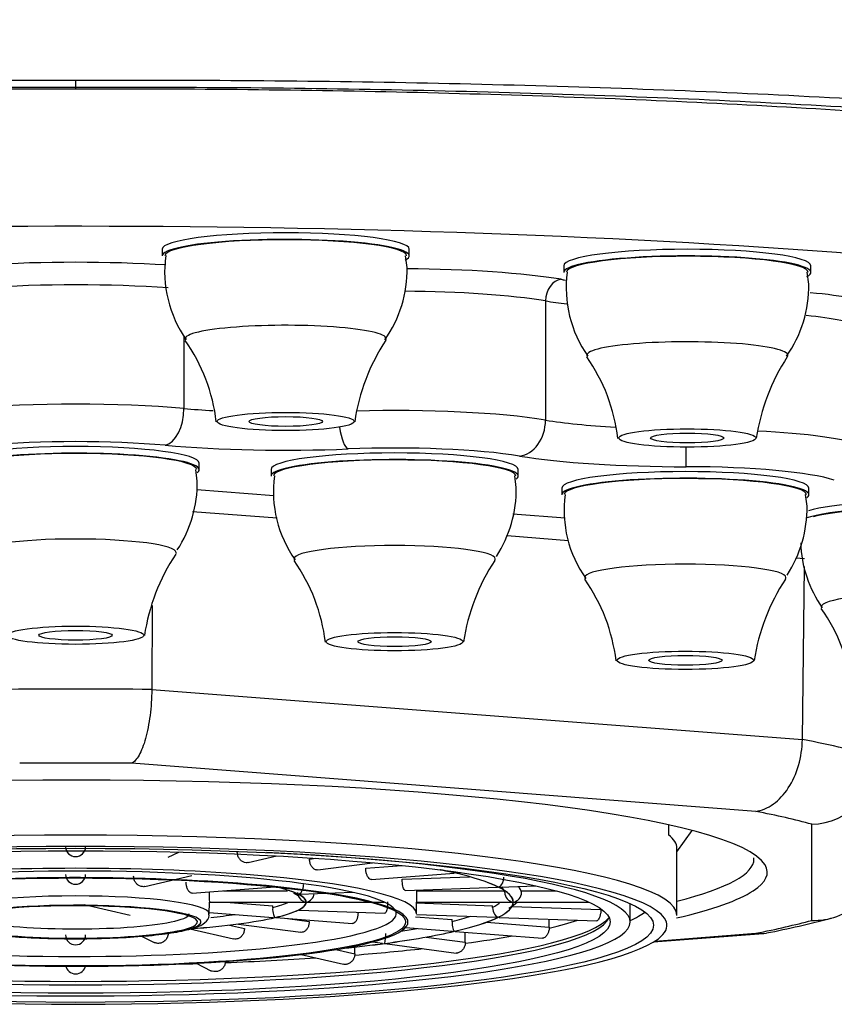
# Model space of a CAD drawing. Units: millimetres. Extents: x 7 to 203, y 4 to 291.
# Drawn here: x 165 to 168, y 215 to 218 of the extents above; entities that cross this region are included whole.
import ezdxf

# ---------------------------------------------------------------- set-up
doc = ezdxf.new("R2010")
doc.units = ezdxf.units.MM
doc.layers.add('MDS_Layer100_Posit', color=7, linetype='Continuous')

msp = doc.modelspace()

# ---------------------------------------------------------------- linework, layer by layer
at = {"layer": 'MDS_Layer100_Posit', "color": 7, "linetype": 'Continuous'}
for p, q in [((165.62159, 217.46091), (165.62159, 217.45716)), ((165.88055, 216.97694), (165.88055, 216.95712)), ((166.62055, 216.95712), (166.62055, 216.97694)), ((166.61409, 216.92239), (166.60928, 216.95743)), ((167.08258, 216.92753), (167.08258, 216.90771)), ((167.81612, 216.87298), (167.81131, 216.90801)), ((167.82258, 216.90771), (167.82258, 216.92753)), ((167.02818, 216.82248), (167.02818, 216.46569)), ((165.94583, 216.71714), (165.94583, 216.50045)), ((165.99159, 216.31743), (165.99159, 216.33725)), ((165.98581, 216.28344), (165.9811, 216.31773)), ((166.2066, 216.31807), (166.2066, 216.29825)), ((166.94082, 216.26425), (166.93611, 216.29854)), ((166.9466, 216.29825), (166.9466, 216.31807)), ((167.07675, 216.26222), (167.07675, 216.2424)), ((167.81675, 216.2424), (167.81675, 216.26222)), ((165.98427, 216.2581), (166.21501, 216.24035)), ((167.81097, 216.20841), (167.80626, 216.2427)), ((166.22505, 216.17192), (165.97201, 216.19139)), ((166.93028, 216.18531), (167.08681, 216.17327)), ((167.09684, 216.10483), (166.91313, 216.11897)), ((167.80362, 216.05045), (167.77767, 216.05245)), ((167.79704, 215.50981), (167.80334, 216.02737)), ((165.85093, 215.91087), (165.84957, 215.65967)), ((165.84957, 215.65967), (167.79704, 215.50981)), ((167.65776, 215.295), (165.78888, 215.4388)), ((167.39641, 215.25469), (167.39641, 215.22485)), ((167.42159, 215.17355), (167.4671, 215.23768)), ((167.82505, 214.96878), (167.82505, 215.25638)), ((165.89904, 215.15761), (165.93029, 215.17315)), ((167.42159, 214.98374), (167.42159, 215.18486)), ((166.13855, 215.14166), (166.22428, 215.16145)), ((166.32178, 215.15209), (166.33969, 215.15448)), ((166.3471, 215.11954), (166.51006, 215.14126)), ((166.49013, 215.12456), (166.59791, 215.13286)), ((166.76218, 215.11079), (166.77467, 215.11175)), ((165.82852, 215.0701), (165.96967, 215.10268)), ((166.50761, 215.0912), (166.7546, 215.11021)), ((166.59928, 215.09217), (166.8008, 215.09937)), ((165.97065, 215.04989), (166.21766, 215.06889)), ((166.06459, 215.05712), (166.25628, 215.05712)), ((166.29297, 215.04707), (166.45166, 215.05274)), ((166.60832, 215.05833), (166.88421, 215.06819)), ((166.64181, 215.05712), (166.90455, 215.05712)), ((166.89185, 215.06846), (166.9995, 215.0723)), ((166.95646, 215.0519), (166.95649, 215.05712)), ((166.95649, 215.05712), (167.06069, 215.05712)), ((166.02177, 214.98846), (166.02203, 215.02338)), ((166.02203, 215.02312), (166.30776, 215.02312)), ((166.07147, 215.02312), (166.2117, 215.01233)), ((166.31541, 215.02312), (166.54562, 215.02312)), ((166.64177, 214.98838), (166.64203, 215.02336)), ((166.64203, 215.02312), (166.92777, 215.02312)), ((166.93542, 215.02312), (167.1587, 215.02312)), ((165.64746, 215.01636), (165.78456, 214.98471)), ((166.29082, 214.9992), (166.54736, 214.99004)), ((166.46155, 214.9931), (166.46699, 214.99268)), ((166.64201, 215.02082), (166.87, 215.01267)), ((166.92709, 215.01064), (167.19389, 215.00111)), ((167.19389, 215.00111), (167.19389, 215.00343)), ((167.28159, 214.96392), (167.28159, 215.01893)), ((166.0218, 214.99223), (166.21305, 214.97752)), ((166.22064, 214.97693), (166.45027, 214.95926)), ((166.25614, 214.9742), (166.32083, 214.96558)), ((166.63948, 214.97941), (166.74892, 214.97099)), ((166.64168, 214.98667), (166.88207, 214.97808)), ((166.88971, 214.97781), (167.18195, 214.96738)), ((167.03931, 214.94865), (167.03931, 214.97247)), ((165.96339, 214.94343), (166.0946, 214.91314)), ((166.08194, 214.95485), (166.127, 214.94444)), ((166.10926, 214.95786), (166.29611, 214.93295)), ((166.60871, 214.94707), (166.75, 214.9362)), ((166.75758, 214.93562), (167.01925, 214.91548)), ((166.85127, 214.96311), (167.03931, 214.94865)), ((167.03931, 214.94865), (167.03923, 214.94545)), ((165.81863, 214.92161), (165.85655, 214.90275)), ((166.51075, 214.90435), (166.54024, 214.90042)), ((166.67124, 214.91888), (166.78812, 214.9033)), ((166.78812, 214.9033), (166.78812, 214.93327)), ((167.35175, 214.90424), (167.6792, 214.92944)), ((167.356, 214.90694), (167.65776, 214.93016)), ((166.40036, 214.88134), (166.45743, 214.86817)), ((166.45743, 214.86817), (166.45743, 214.88892)), ((166.54767, 214.89943), (166.76072, 214.87103)), ((166.78812, 214.9033), (166.788, 214.90011)), ((166.06978, 214.84564), (166.06962, 214.84246)), ((166.29674, 214.86648), (166.42318, 214.83729)), ((166.45743, 214.86817), (166.45728, 214.86498)), ((165.9821, 214.8403), (166.02679, 214.81807))]:
    msp.add_line(p, q, dxfattribs=at)
for centre, radius, start, end in [((166.45277, 217.47196), 0.83126, 179.23867, 180.76133), ((166.2427, 216.91084), 0.35456, 172.37351, 215.19714), ((166.25104, 216.91596), 0.3631, 324.71357, 1.01526), ((167.44473, 216.86143), 0.35456, 172.37351, 215.19714), ((167.45307, 216.86655), 0.3631, 324.71357, 1.01526), ((165.51249, 216.39743), 0.53408, 6.77149, 35.08053), ((167.05732, 216.37144), 0.60691, 146.72528, 171.53792), ((166.71453, 216.34801), 0.53408, 6.77149, 35.08053), ((168.25935, 216.32202), 0.60691, 146.72528, 171.53792), ((166.5666, 216.25153), 0.35292, 172.27899, 215.32016), ((165.61785, 216.27823), 0.368, 326.86833, 0.81035), ((166.57285, 216.25905), 0.368, 326.86833, 0.81035), ((167.43675, 216.19568), 0.35292, 172.27899, 215.32016), ((167.443, 216.2032), 0.368, 326.86833, 0.81035), ((168.14473, 216.10813), 0.35292, 181.62415, 215.32016), ((166.42872, 215.72979), 0.60801, 146.58225, 171.36635), ((165.83505, 215.73615), 0.53826, 6.97774, 35.08612), ((167.38372, 215.71061), 0.60801, 146.58225, 171.36635), ((166.7052, 215.6803), 0.53826, 6.97774, 35.08612), ((168.25387, 215.65476), 0.60801, 146.58225, 171.36635), ((167.41318, 215.59275), 0.53826, 6.97774, 35.08612), ((165.62159, 197.07261), 18.36695, 89.478122, 90.521878), ((167.81854, 215.46284), 0.20655, 271.80519, 358.43347), ((165.62159, 215.18938), 0.03, 180.56797, 359.43203), ((167.83294, 215.16073), 0.19211, 267.64682, 359.03413), ((165.62159, 215.10675), 0.03, 180.73737, 359.26263), ((166.32113, 215.04793), 0.30015, 178.88312, 184.70025), ((166.31635, 215.05365), 0.03067, 183.27403, 260.68416), ((167.56405, 215.04593), 0.9223, 179.30543, 181.40836), ((166.93631, 215.05327), 0.03029, 182.60203, 260.64801), ((166.92694, 215.05251), 0.02953, 279.4533, 358.81122), ((166.30734, 215.04461), 0.02161, 271.09099, 280.8058), ((166.30696, 215.0522), 0.02922, 279.50721, 352.83597), ((166.31575, 215.04344), 0.02044, 258.83264, 269.08212), ((166.92736, 215.04431), 0.02131, 271.06787, 280.90535), ((166.93577, 215.04369), 0.02069, 258.90432, 269.04582), ((166.14653, 215.01188), 0.06517, 355.80403, 0.38952), ((166.74342, 215.01169), 0.12658, 358.08451, 0.44569), ((166.6863, 214.97056), 0.06262, 355.61643, 0.38892), ((167.15545, 217.69211), 2.81231, 280.95466, 285.01346), ((165.62159, 214.9255), 0.03, 180.3431, 359.6569), ((166.1483, 214.95491), 0.40322, 352.1655, 356.41479), ((165.62159, 214.83866), 0.03018, 188.73972, 351.26028)]:
    msp.add_arc(centre, radius, start, end, dxfattribs=at)
for centre, major_axis, ratio, start_param, end_param in [((165.62159, 216.42081), (-4.68817, 0), 0.1332748, 2.9261535, 6.2831853), ((166.25055, 216.97694), (-0.37, 0), 0.1332748, 3.1415927, 6.2831853), ((166.25055, 216.95712), (-0.37, 0), 0.1332748, 2.8795241, 6.2831853), ((166.25055, 216.95712), (-0.362, 0), 0.1332748, 3.1415927, 6.2708121), ((167.45258, 216.92753), (-0.37, 0), 0.1332748, 3.1415927, 6.2831853), ((165.62159, 216.85262), (-0.64, 0), 0.1332748, 4.2763477, 5.1497448), ((167.45258, 216.90771), (-0.37, 0), 0.1332748, 2.8795241, 6.2831853), ((167.45258, 216.90771), (-0.362, 0), 0.1332748, 3.1415927, 6.2708121), ((166.5766, 216.83343), (-0.64, 0), 0.1332748, 3.819975, 4.6548839), ((167.07489, 216.82749), (-0.00979, -0.0592), 0.7716432, 3.3526902, 4.9234865), ((167.45258, 216.92753), (-0.48509, 0), 0.1332748, 0.6783823, 0.7195764), ((165.62159, 216.79315), (0.58, 0), 0.1332748, 1.0728312, 2.0652852), ((166.5766, 216.77397), (0.58, 0), 0.1332748, 0.6783823, 1.519242), ((167.45258, 216.86806), (-0.54509, 0), 0.1332748, 0.6783823, 0.848831), ((167.44675, 216.77758), (0.64, 0), 0.1332748, 0.379183, 0.947022), ((167.44675, 216.71812), (0.58, 0), 0.1332748, 0.379183, 0.8972306), ((166.25055, 216.70935), (0.30087, 0), 0.1332748, 0, 3.2286075), ((166.25055, 216.70935), (0.30087, 0), 0.1332748, 6.1965954, 6.2831853), ((167.45258, 216.65994), (-0.30087, 0), 0.1332748, 3.0550027, 6.2831853), ((167.45258, 216.65994), (-0.30087, 0), 0.1332748, 0, 0.0870148), ((165.62159, 216.43636), (-0.58, 0), 0.1332748, 4.1191743, 5.3056037), ((165.88992, 216.4894), (0.00895, 0.0996), 0.5540423, 3.3023766, 4.8731729), ((166.25055, 216.56069), (-0.54509, 0), 0.1332748, 0.9775816, 1.1617826), ((166.5766, 216.41718), (-0.58, 0), 0.1332748, 3.819975, 4.9121077), ((166.43749, 216.4784), (-0.00403, 0.09992), 0.2872124, 1.9033285, 3.0020027), ((166.95032, 216.45732), (0.01631, 0.09866), 0.7716432, 3.3526902, 4.9234865), ((167.45258, 216.51127), (-0.54509, 0), 0.1332748, 0.6783823, 1.1655476), ((167.44675, 216.36133), (0.58, 0), 0.1332748, 0.379183, 1.1897377), ((165.62159, 216.33725), (-0.37, 0), 0.1332748, 3.1415927, 6.2831853), ((165.62159, 216.33725), (0.48, 0), 0.1332748, 0.9775816, 2.164011), ((166.25055, 216.46158), (0.64509, 0), 0.1332748, 4.1191743, 5.0064044), ((166.5766, 216.31807), (0.48, 0), 0.1332748, 0.6783823, 1.8648117), ((167.44923, 216.4253), (-0.00007, -0.1), 0.0051376, 0.1336743, 1.1500369), ((165.62159, 216.31743), (-0.37, 0), 0.1332748, 2.9580423, 6.2831853), ((165.62159, 216.31743), (-0.36275, 0), 0.1332748, 3.1415927, 6.2709716), ((166.5766, 216.31807), (-0.37, 0), 0.1332748, 3.1415927, 6.2831853), ((166.5766, 216.29825), (-0.37, 0), 0.1332748, 2.9580423, 6.2831853), ((167.45258, 216.41217), (-0.64509, 0), 0.1332748, 0.6783823, 1.5656124), ((166.5766, 216.29825), (-0.36275, 0), 0.1332748, 3.1415927, 6.2709716), ((167.44675, 216.26222), (0.48, 0), 0.1332748, 0.379183, 1.5656124), ((167.44675, 216.26222), (-0.37, 0), 0.1332748, 3.1415927, 6.2831853), ((167.44675, 216.2424), (-0.37, 0), 0.1332748, 2.9580423, 6.2831853), ((167.44675, 216.2424), (-0.36275, 0), 0.1332748, 3.1415927, 6.2709716), ((168.15472, 216.15485), (-0.37, 0), 0.1332748, 2.9580423, 5.9291627), ((168.15472, 216.17467), (-0.37, 0), 0.1332748, 3.1415927, 5.872929), ((168.15472, 216.15485), (-0.36275, 0), 0.1332748, 3.1415927, 5.8281337), ((165.62159, 216.06966), (-0.30108, 0), 0.1332748, 3.1415927, 6.2831853), ((166.5766, 216.05048), (-0.30108, 0), 0.1332748, 3.1415927, 6.2831853), ((165.62159, 216.06966), (-0.30108, 0), 0.1332748, 3.0551319, 3.1415927), ((166.5766, 216.05048), (-0.30108, 0), 0.1332748, 0, 0.0873337), ((166.5766, 216.05048), (-0.30108, 0), 0.1332748, 3.0551319, 3.1415927), ((167.44675, 215.99463), (-0.30108, 0), 0.1332748, 3.1415927, 6.2831853), ((167.44675, 215.99463), (-0.30108, 0), 0.1332748, 0, 0.0873337), ((167.44675, 215.99463), (-0.30108, 0), 0.1332748, 3.0551319, 3.1415927), ((168.15472, 215.90708), (-0.30108, 0), 0.1332748, 3.1415927, 6.2831853), ((168.15472, 215.90708), (-0.30108, 0), 0.1332748, 0, 0.0873337), ((165.62159, 215.30734), (-2.65343, 0), 0.1332748, 4.6263643, 4.7984137), ((165.62159, 215.30734), (2.65343, 0), 0.1332748, 0.4375741, 0.6096235), ((165.62159, 215.11258), (-2.07049, 0), 0.1332748, 3.220918, 6.200905), ((165.62159, 215.11258), (2.45346, 0), 0.1332748, 0.4553593, 0.5918383), ((165.62159, 214.98374), (-1.8, 0), 0.1332748, 3.1415927, 6.2831853), ((165.62159, 215.18486), (-1.8, 0), 0.1332748, 3.1415927, 3.3090407), ((165.62159, 214.95401), (-1.77, 0), 0.1332748, 3.1835426, 6.2411363), ((165.62159, 214.96392), (-1.66, 0), 0.1332748, 0, 4.3606339), ((165.62159, 215.15153), (-2.0305, 0), 0.1332748, 2.6604842, 3.1439399), ((165.62159, 215.15153), (-2.0305, 0), 0.1332748, 3.1439399, 3.1573598), ((165.62159, 214.98851), (-1.02018, 0), 0.1332748, 3.1406039, 6.2831853), ((165.62159, 214.98851), (-0.95982, 0), 0.1332748, 0, 6.070768), ((165.62159, 215.02338), (1.3098, 0), 0.1332748, 0.5235988, 0.5849266), ((165.62159, 215.02338), (1.3102, 0), 0.1332748, 0.5235988, 0.5836448), ((165.62159, 215.02338), (1.3098, 0), 0.1332748, 0.2617994, 0.5235988), ((165.62159, 215.02338), (1.3102, 0), 0.1332748, 0.2617994, 0.5235988), ((165.62159, 215.11258), (-2.07049, 0), 0.1332748, 2.9393336, 3.220918), ((165.62159, 214.96392), (-0.99518, 0), 0.1332748, 3.1122597, 6.2831853), ((165.62159, 215.02338), (0.6898, 0), 0.1332748, 0, 0.5235988), ((165.62159, 215.02338), (0.6902, 0), 0.1332748, 0.2617994, 0.4514612), ((165.62159, 215.02338), (1.3098, 0), 0.1332748, 0, 0.2617994), ((165.62159, 215.02338), (1.3102, 0), 0.1332748, 0, 0.2617994), ((165.62159, 215.04796), (1.2848, 0), 0.1332748, 0.0229983, 0.1210767), ((165.62159, 215.04796), (1.3352, 0), 0.1332748, 0.02213, 0.1264219), ((165.62159, 215.11258), (-2.07049, 0), 0.1332748, -3.6594016, -3.3438517), ((165.62159, 214.98851), (-0.40018, 0), 0.1332748, 3.1445652, 6.2831853), ((165.62159, 215.04796), (0.6648, 0), 0.1332748, -0.4791413, -0.2842232), ((165.62159, 215.02338), (-0.6898, 0), 0.1332748, 2.6179939, 3.1415927), ((165.62159, 215.02338), (0.6902, 0), 0.1332748, 0, 0.2617994), ((165.62159, 215.02338), (-0.6902, 0), 0.1332748, 2.8797933, 3.1415927), ((165.62159, 215.04796), (1.2848, 0), 0.1332748, -0.2388011, -0.1456088), ((165.62159, 215.02338), (-1.3098, 0), 0.1332748, 2.8797933, 3.1415927), ((165.62159, 215.02338), (-1.3102, 0), 0.1332748, 2.8797933, 3.1415927), ((165.62159, 215.04796), (1.3352, 0), 0.1332748, -0.2396694, -0.1400755), ((165.62159, 214.96392), (-0.37518, 0), 0.1332748, 3.2357687, 6.2225473), ((165.62159, 214.96392), (-0.36482, 0), 0.1332748, 3.2301428, 6.2188877), ((165.62159, 215.02338), (0.6902, 0), 0.1332748, -0.5235988, -0.2617994), ((165.62159, 215.04994), (1.62, 0), 0.1332748, -0.2433858, -0.2320825), ((165.62159, 215.0333), (-1.73, 0), 0.1332748, -3.4270336, -3.3143902), ((165.62159, 214.98905), (-1.6, 0), 0.1332748, 0.0589649, 3.0826277), ((165.62159, 215.00039), (-1.6066, 0), 0.1332748, 0.1094541, 3.0321386), ((165.62159, 214.96392), (-0.37518, 0), 0.1332748, 0, 3.2357687), ((165.62159, 214.96392), (-0.36482, 0), 0.1332748, 0, 3.2301428), ((165.62159, 214.98851), (-0.33982, 0), 0.1332748, 0.0075584, 3.1619017), ((165.62159, 215.02338), (0.6898, 0), 0.1332748, -1.0471976, -0.5235988), ((165.62159, 215.04796), (0.6648, 0), 0.1332748, -0.9169504, -0.7697888), ((165.62159, 215.02338), (0.6902, 0), 0.1332748, -0.7853982, -0.5235988), ((165.62159, 215.04796), (1.2848, 0), 0.1332748, -0.5006005, -0.4025221), ((165.62159, 215.02338), (1.3098, 0), 0.1332748, -0.5235988, -0.2617994), ((165.62159, 215.02338), (1.3102, 0), 0.1332748, -0.5235988, -0.2617994), ((165.62159, 215.04994), (1.62, 0), 0.1332748, -0.5051852, -0.3821797), ((165.62159, 214.95401), (-1.77, 0), 0.1332748, 2.9711175, 3.1835426), ((165.62159, 215.11258), (2.45346, 0), 0.1332748, -0.5918383, -0.4553593), ((165.62159, 214.96392), (-0.99518, 0), 0.1332748, 0.1101813, 3.037776), ((165.62159, 215.02338), (0.6902, 0), 0.1332748, -1.0471976, -0.7853982), ((165.62159, 215.02338), (1.3098, 0), 0.1332748, -0.7853982, -0.5235988), ((165.62159, 215.02338), (1.3102, 0), 0.1332748, -0.7853982, -0.5235988), ((165.62159, 215.04796), (1.2848, 0), 0.1332748, -0.7114305, -0.6500397), ((165.62159, 214.96392), (-0.99518, 0), 0.1332748, -3.2454094, -3.1709256), ((165.62159, 214.95401), (-1.77, 0), 0.1332748, 0.1799701, 2.9711175), ((165.62159, 215.04994), (1.62, 0), 0.1332748, -0.7669846, -0.631758), ((165.62159, 215.02338), (1.3102, 0), 0.1332748, -0.9131374, -0.7853982), ((165.62159, 215.02338), (1.3098, 0), 0.1332748, -0.9120624, -0.7853982), ((165.62159, 215.04994), (1.62, 0), 0.1332748, -1.028784, -0.8742329), ((165.62159, 215.04994), (1.62, 0), 0.1332748, -1.2905834, -1.111187), ((165.62159, 215.04994), (1.62, 0), 0.1332748, -1.3733799, -1.3453629)]:
    msp.add_ellipse(centre, major_axis=major_axis, ratio=ratio, start_param=start_param, end_param=end_param, dxfattribs=at)
for centre, major_axis in [((166.25055, 216.46158), (-0.205, 0)), ((166.25055, 216.46158), (-0.11, 0)), ((167.45258, 216.41217), (-0.205, 0)), ((167.45258, 216.41217), (0.11, 0)), ((165.62159, 215.82189), (-0.20463, 0)), ((165.62159, 215.82189), (-0.11, 0)), ((166.5766, 215.80271), (-0.20463, 0)), ((166.5766, 215.80271), (-0.11, 0)), ((167.44675, 215.74686), (-0.20463, 0)), ((167.44675, 215.74686), (-0.11, 0)), ((165.62159, 214.95401), (-1.73, 0)), ((165.62159, 214.96392), (-1.6, 0)), ((165.62159, 214.96392), (-0.98784, 0))]:
    msp.add_ellipse(centre, major_axis=major_axis, ratio=0.1332748, dxfattribs=at)
for points, knots in [([(171.75679, 217.31743), (171.7655, 217.32453), (171.77352, 217.33164), (171.83091, 217.3872), (171.84909, 217.43662), (171.81979, 217.53341), (171.77314, 217.5812), (171.61391, 217.67535), (171.49943, 217.7219), (171.21266, 217.80821), (171.04022, 217.84841), (170.63798, 217.9223), (170.40629, 217.95597), (169.90257, 218.01383), (169.62887, 218.03831), (169.03742, 218.07934), (168.71846, 218.09604), (168.05894, 218.12387), (167.71592, 218.13519), (167.35881, 218.1443)], [0, 0, 0, 0, 0.0180257, 0.0180257, 0.1407725, 0.1407725, 0.2635193, 0.2635193, 0.3862661, 0.3862661, 0.5090129, 0.5090129, 0.6317597, 0.6317597, 0.7545064, 0.7545064, 0.8772532, 0.8772532, 1, 1, 1, 1]), ([(160.22122, 216.72887), (160.20615, 216.75041), (160.19844, 216.77197), (160.19597, 216.88749), (160.33755, 216.98305), (160.8763, 217.15451), (161.28066, 217.23306), (162.03332, 217.32815), (162.31357, 217.35674), (162.90583, 217.40498), (163.21838, 217.4248), (163.87554, 217.45622), (164.22076, 217.46766), (164.91381, 217.48159), (165.26539, 217.48418), (165.62159, 217.483)], [0, 0, 0, 0, 0.0543184, 0.0543184, 0.2907388, 0.2907388, 0.5271592, 0.5271592, 0.6453694, 0.6453694, 0.7635796, 0.7635796, 0.8817898, 0.8817898, 1, 1, 1, 1]), ([(165.62159, 217.483), (165.97757, 217.48418), (166.32893, 217.48159), (167.02156, 217.46768), (167.36657, 217.45626), (168.02341, 217.42488), (168.33581, 217.40509), (168.92783, 217.35691), (169.20801, 217.32835), (169.96059, 217.23337), (170.36505, 217.1549), (170.90443, 216.98361), (171.04653, 216.88814), (171.0449, 216.77223), (171.03705, 216.75023), (171.02153, 216.72825)], [0, 0, 0, 0, 0.1180752, 0.1180752, 0.2361504, 0.2361504, 0.3542256, 0.3542256, 0.4723007, 0.4723007, 0.7084511, 0.7084511, 0.9446015, 0.9446015, 1, 1, 1, 1]), ([(160.41807, 216.86109), (160.4333, 216.87687), (160.45253, 216.89255), (160.54257, 216.95271), (160.64152, 216.99603), (160.90393, 217.07996), (161.06813, 217.12048), (161.4477, 217.19525), (161.66438, 217.22998), (162.1536, 217.29396), (162.41913, 217.32226), (162.98708, 217.3714), (163.29347, 217.39247), (163.92918, 217.42591), (164.25617, 217.43827), (164.92816, 217.45438), (165.27498, 217.45808), (165.62159, 217.45716)], [0, 0, 0, 0, 0.0472312, 0.0472312, 0.1833411, 0.1833411, 0.3194509, 0.3194509, 0.4555607, 0.4555607, 0.5916705, 0.5916705, 0.7277804, 0.7277804, 0.8638902, 0.8638902, 1, 1, 1, 1]), ([(165.62159, 217.46091), (165.26934, 217.46208), (164.92182, 217.4591), (164.23688, 217.4442), (163.89577, 217.43216), (163.24649, 217.39957), (162.9378, 217.37918), (162.35292, 217.33003), (162.07617, 217.3011), (161.38872, 217.21266), (161.02468, 217.14474), (160.7621, 217.07086)], [0, 0, 0, 0, 0.1731828, 0.1731828, 0.3463655, 0.3463655, 0.5195483, 0.5195483, 0.692731, 0.692731, 1, 1, 1, 1]), ([(170.50145, 217.06506), (170.23742, 217.1412), (169.86583, 217.2112), (169.16681, 217.30112), (168.89007, 217.33005), (168.30521, 217.37919), (167.99654, 217.39958), (167.3473, 217.43217), (167.00621, 217.44421), (166.32132, 217.4591), (165.97381, 217.46208), (165.62159, 217.46091)], [0, 0, 0, 0, 0.3128282, 0.3128282, 0.4846211, 0.4846211, 0.6564141, 0.6564141, 0.828207, 0.828207, 1, 1, 1, 1]), ([(165.62159, 217.45716), (165.96833, 217.45811), (166.30928, 217.45452), (166.98008, 217.4386), (167.31341, 217.42607), (167.94906, 217.39271), (168.25055, 217.37206), (168.82114, 217.32287), (169.09131, 217.29407), (169.57558, 217.23087), (169.79289, 217.19625), (170.17669, 217.12085), (170.33979, 217.08058), (170.60166, 216.99714), (170.70245, 216.95334), (170.79271, 216.89319), (170.81162, 216.87796), (170.82667, 216.86269)], [0, 0, 0, 0, 0.1362784, 0.1362784, 0.2725568, 0.2725568, 0.4088351, 0.4088351, 0.5451135, 0.5451135, 0.6813919, 0.6813919, 0.8176703, 0.8176703, 0.9539487, 0.9539487, 1, 1, 1, 1]), ([(165.84957, 215.65967), (165.84943, 215.63339), (165.84768, 215.60701), (165.84128, 215.5568), (165.83664, 215.53323), (165.82535, 215.4928), (165.81862, 215.47568), (165.80431, 215.45052), (165.79649, 215.44213), (165.78888, 215.4388)], [0, 0, 0, 0, 0.25, 0.25, 0.5, 0.5, 0.75, 0.75, 1, 1, 1, 1]), ([(167.65776, 215.295), (167.67556, 215.29754), (167.69372, 215.30514), (167.72672, 215.32886), (167.74212, 215.34532), (167.76782, 215.38463), (167.77834, 215.40775), (167.79279, 215.45734), (167.79672, 215.48355), (167.79704, 215.50981)], [0, 0, 0, 0, 0.25, 0.25, 0.5, 0.5, 0.75, 0.75, 1, 1, 1, 1]), ([(166.13853, 215.14166), (166.13819, 215.14158), (166.13785, 215.14151), (166.13751, 215.14145), (166.13565, 215.14111), (166.13373, 215.14102), (166.13181, 215.14116), (166.1289, 215.14139), (166.12595, 215.14219), (166.12319, 215.1435), (166.12044, 215.14481), (166.11781, 215.14666), (166.11552, 215.14891), (166.11323, 215.15116), (166.11123, 215.15387), (166.10967, 215.1568), (166.10812, 215.15974), (166.10698, 215.16299), (166.10634, 215.16629), (166.10592, 215.16846), (166.10571, 215.17068), (166.10572, 215.17287)], [0, 0, 0, 0, 0.02211808, 0.02211808, 0.02211808, 0.14252165, 0.14252165, 0.14252165, 0.32680205, 0.32680205, 0.32680205, 0.51108042, 0.51108042, 0.51108042, 0.69538857, 0.69538857, 0.69538857, 0.87970124, 0.87970124, 0.87970124, 1, 1, 1, 1]), ([(166.34711, 215.11955), (166.34581, 215.11937), (166.34448, 215.11937), (166.34315, 215.11955), (166.34078, 215.11987), (166.33836, 215.12076), (166.3361, 215.12216), (166.33385, 215.12356), (166.33169, 215.1255), (166.32981, 215.12782), (166.32794, 215.13014), (166.32629, 215.13291), (166.32501, 215.1359), (166.32374, 215.13888), (166.3228, 215.14217), (166.32228, 215.14549), (166.32194, 215.14767), (166.32177, 215.1499), (166.32178, 215.15209)], [0, 0, 0, 0, 0.1065116, 0.1065116, 0.1065116, 0.2985309, 0.2985309, 0.2985309, 0.4905481, 0.4905481, 0.4905481, 0.6825963, 0.6825963, 0.6825963, 0.8746493, 0.8746493, 0.8746493, 1, 1, 1, 1]), ([(166.50762, 215.09121), (166.50686, 215.09115), (166.50609, 215.09121), (166.50532, 215.09138), (166.50364, 215.09177), (166.50193, 215.09274), (166.50032, 215.0942), (166.49872, 215.09567), (166.49718, 215.09767), (166.49584, 215.10005), (166.4945, 215.10243), (166.49332, 215.10525), (166.49241, 215.10828), (166.4915, 215.1113), (166.49084, 215.11462), (166.49047, 215.11795), (166.49023, 215.12014), (166.49011, 215.12237), (166.49013, 215.12456)], [0, 0, 0, 0, 0.089028, 0.089028, 0.089028, 0.2848047, 0.2848047, 0.2848047, 0.4805793, 0.4805793, 0.4805793, 0.6763854, 0.6763854, 0.6763854, 0.8721964, 0.8721964, 0.8721964, 1, 1, 1, 1]), ([(165.8285, 215.07009), (165.82818, 215.07002), (165.82785, 215.06995), (165.82753, 215.06989), (165.82566, 215.06955), (165.82374, 215.06946), (165.82181, 215.0696), (165.81891, 215.06983), (165.81594, 215.07062), (165.81317, 215.07192), (165.81039, 215.07322), (165.80773, 215.07507), (165.80541, 215.0773), (165.80308, 215.07954), (165.80103, 215.08223), (165.79944, 215.08516), (165.79785, 215.08809), (165.79668, 215.09134), (165.79602, 215.09463), (165.79559, 215.0968), (165.79537, 215.09903), (165.79538, 215.10123)], [0, 0, 0, 0, 0.0214826, 0.0214826, 0.0214826, 0.1425076, 0.1425076, 0.1425076, 0.326546, 0.326546, 0.326546, 0.5105661, 0.5105661, 0.5105661, 0.694858, 0.694858, 0.694858, 0.8792928, 0.8792928, 0.8792928, 1, 1, 1, 1]), ([(165.97067, 215.04989), (165.96992, 215.04983), (165.96915, 215.04989), (165.96838, 215.05007), (165.96671, 215.05046), (165.96497, 215.05142), (165.96333, 215.05288), (165.96168, 215.05434), (165.96009, 215.05633), (165.95869, 215.0587), (165.95728, 215.06107), (165.95603, 215.06388), (165.95506, 215.0669), (165.95409, 215.06992), (165.95337, 215.07323), (165.95297, 215.07657), (165.95271, 215.07877), (165.95258, 215.081), (165.9526, 215.0832)], [0, 0, 0, 0, 0.0890163, 0.0890163, 0.0890163, 0.2845351, 0.2845351, 0.2845351, 0.4800346, 0.4800346, 0.4800346, 0.6758229, 0.6758229, 0.6758229, 0.8717629, 0.8717629, 0.8717629, 1, 1, 1, 1]), ([(166.60833, 215.05834), (166.60797, 215.05832), (166.60762, 215.05841), (166.60726, 215.05858), (166.60639, 215.05902), (166.6055, 215.06003), (166.60466, 215.06154), (166.60381, 215.06304), (166.603, 215.06509), (166.60229, 215.06751), (166.60158, 215.06992), (166.60095, 215.07277), (166.60047, 215.07582), (166.59999, 215.07887), (166.59963, 215.0822), (166.59945, 215.08555), (166.59932, 215.08774), (166.59927, 215.08998), (166.59928, 215.09217)], [0, 0, 0, 0, 0.0806575, 0.0806575, 0.0806575, 0.2782331, 0.2782331, 0.2782331, 0.4758065, 0.4758065, 0.4758065, 0.6734119, 0.6734119, 0.6734119, 0.8710221, 0.8710221, 0.8710221, 1, 1, 1, 1]), ([(166.88715, 215.06858), (166.89095, 215.06956), (166.89475, 215.07231), (166.90109, 215.08205), (166.90367, 215.08945), (166.90333, 215.09781)], [0, 0, 0, 0, 0.5, 0.5, 1, 1, 1, 1]), ([(166.28827, 215.04719), (166.29207, 215.04817), (166.29583, 215.05091), (166.30206, 215.06067), (166.30455, 215.06809), (166.30418, 215.07641)], [0, 0, 0, 0, 0.5, 0.5, 1, 1, 1, 1]), ([(166.27393, 215.05045), (166.27554, 215.04985), (166.28657, 215.04593), (166.28804, 215.04123), (166.28798, 215.04225)], [0, 0, 0, 0, 0.12513224, 1, 1, 1, 1]), ([(166.55555, 215.0239), (166.55557, 215.02058), (166.55547, 215.01713), (166.55523, 215.01384), (166.555, 215.01056), (166.55463, 215.00735), (166.55416, 215.00448), (166.55369, 215.00161), (166.55309, 214.99899), (166.55241, 214.99686), (166.55173, 214.99473), (166.55095, 214.99301), (166.55013, 214.99186), (166.54959, 214.9911), (166.54902, 214.99057), (166.54845, 214.99029), (166.5481, 214.99011), (166.54774, 214.99003), (166.54737, 214.99004)], [0, 0, 0, 0, 0.1975334, 0.1975334, 0.1975334, 0.3950616, 0.3950616, 0.3950616, 0.5926658, 0.5926658, 0.5926658, 0.7902896, 0.7902896, 0.7902896, 0.9191997, 0.9191997, 0.9191997, 1, 1, 1, 1]), ([(166.21153, 215.00712), (166.21091, 214.99866), (166.21221, 214.99127), (166.2153, 214.9814), (166.21719, 214.9785), (166.21897, 214.97742)], [0, 0, 0, 0, 0.5, 0.5, 1, 1, 1, 1]), ([(166.86993, 215.00746), (166.86965, 214.99902), (166.87245, 214.99168), (166.87903, 214.98198), (166.88294, 214.97919), (166.88676, 214.9782)], [0, 0, 0, 0, 0.5, 0.5, 1, 1, 1, 1]), ([(167.19384, 214.99791), (167.19376, 214.99461), (167.19338, 214.99127), (167.19276, 214.98815), (167.19215, 214.98503), (167.19129, 214.98205), (167.19033, 214.97944), (167.18934, 214.97677), (167.18822, 214.97441), (167.18711, 214.97254), (167.186, 214.97065), (167.18488, 214.96921), (167.1839, 214.96836), (167.18354, 214.96804), (167.18319, 214.96779), (167.18286, 214.96763), (167.1825, 214.96745), (167.18217, 214.96737), (167.18186, 214.96738)], [0, 0, 0, 0, 0.2062811, 0.2062811, 0.2062811, 0.4122461, 0.4122461, 0.4122461, 0.6227892, 0.6227892, 0.6227892, 0.8354923, 0.8354923, 0.8354923, 0.9139714, 0.9139714, 0.9139714, 1, 1, 1, 1]), ([(165.22351, 214.98586), (165.22456, 214.97937), (165.22669, 214.9665), (165.24414, 214.95476), (165.26864, 214.94406), (165.31836, 214.93282), (165.39418, 214.923), (165.48616, 214.91635), (165.56708, 214.9139), (165.60949, 214.91373), (165.62159, 214.91369)], [0, 0, 0, 0, 0.0561966, 0.1305358, 0.2536067, 0.422397, 0.6001893, 0.773071, 0.9446848, 1, 1, 1, 1]), ([(165.62159, 214.91369), (165.64109, 214.91379), (165.6895, 214.9141), (165.77538, 214.91735), (165.86361, 214.92458), (165.93587, 214.93459), (165.98283, 214.9472), (166.0053, 214.95714), (166.02346, 214.97651), (166.02059, 214.98674), (166.01998, 214.98893)], [0, 0, 0, 0, 0.0879537, 0.2565969, 0.4258741, 0.5959937, 0.768647, 0.8921418, 0.9801765, 1, 1, 1, 1]), ([(166.32083, 214.96558), (166.32084, 214.96225), (166.32046, 214.95882), (166.31972, 214.95557), (166.31897, 214.95232), (166.31784, 214.94916), (166.31641, 214.94636), (166.31497, 214.94356), (166.3132, 214.94103), (166.31123, 214.93899), (166.30926, 214.93695), (166.30704, 214.93535), (166.30474, 214.9343), (166.30323, 214.93362), (166.30166, 214.93316), (166.3001, 214.93296), (166.29878, 214.93278), (166.29744, 214.93278), (166.29612, 214.93296)], [0, 0, 0, 0, 0.1918959, 0.1918959, 0.1918959, 0.3837867, 0.3837867, 0.3837867, 0.5757513, 0.5757513, 0.5757513, 0.767735, 0.767735, 0.767735, 0.8929661, 0.8929661, 0.8929661, 1, 1, 1, 1]), ([(166.46699, 214.99268), (166.46702, 214.98935), (166.46676, 214.98591), (166.46626, 214.98264), (166.46575, 214.97937), (166.46497, 214.97618), (166.46399, 214.97333), (166.463, 214.97049), (166.46177, 214.96791), (166.4604, 214.96581), (166.45903, 214.96371), (166.45748, 214.96204), (166.45586, 214.96093), (166.4548, 214.9602), (166.4537, 214.9597), (166.45259, 214.95944), (166.45183, 214.95927), (166.45105, 214.95921), (166.45028, 214.95927)], [0, 0, 0, 0, 0.1957121, 0.1957121, 0.1957121, 0.3914189, 0.3914189, 0.3914189, 0.5872011, 0.5872011, 0.5872011, 0.7830027, 0.7830027, 0.7830027, 0.9107243, 0.9107243, 0.9107243, 1, 1, 1, 1]), ([(166.74874, 214.96578), (166.74809, 214.95735), (166.7493, 214.94994), (166.75228, 214.94008), (166.75413, 214.93718), (166.75591, 214.9361)], [0, 0, 0, 0, 0.5, 0.5, 1, 1, 1, 1]), ([(166.127, 214.94444), (166.12702, 214.94111), (166.12654, 214.9377), (166.1256, 214.93448), (166.12467, 214.93126), (166.12325, 214.92814), (166.12147, 214.9254), (166.11969, 214.92265), (166.1175, 214.9202), (166.11506, 214.91823), (166.11262, 214.91627), (166.10988, 214.91475), (166.10706, 214.9138), (166.1052, 214.91317), (166.10328, 214.91278), (166.10137, 214.91263), (166.0991, 214.91246), (166.0968, 214.91263), (166.09458, 214.91315)], [0, 0, 0, 0, 0.1840099, 0.1840099, 0.1840099, 0.3680148, 0.3680148, 0.3680148, 0.5520906, 0.5520906, 0.5520906, 0.7361846, 0.7361846, 0.7361846, 0.8562693, 0.8562693, 0.8562693, 1, 1, 1, 1]), ([(167.03923, 214.94545), (167.03906, 214.94216), (167.03847, 214.93883), (167.03754, 214.93573), (167.03662, 214.93264), (167.03534, 214.9297), (167.03387, 214.92713), (167.03236, 214.92451), (167.03061, 214.9222), (167.02882, 214.92038), (167.02702, 214.91854), (167.02512, 214.91716), (167.02334, 214.91635), (167.02267, 214.91605), (167.02202, 214.91582), (167.02138, 214.91568), (167.02062, 214.9155), (167.01987, 214.91544), (167.01916, 214.91549)], [0, 0, 0, 0, 0.2042576, 0.2042576, 0.2042576, 0.4082022, 0.4082022, 0.4082022, 0.61668, 0.61668, 0.61668, 0.8272966, 0.8272966, 0.8272966, 0.9050059, 0.9050059, 0.9050059, 1, 1, 1, 1]), ([(165.89874, 214.93071), (165.89875, 214.92738), (165.8982, 214.92398), (165.89714, 214.9208), (165.89608, 214.91761), (165.89448, 214.91455), (165.89248, 214.91188), (165.89047, 214.90919), (165.888, 214.90682), (165.88526, 214.90495), (165.88253, 214.90308), (165.87945, 214.90166), (165.8763, 214.90081), (165.87422, 214.90026), (165.87208, 214.89993), (165.86994, 214.89986), (165.8667, 214.89974), (165.86341, 214.9002), (165.86034, 214.9012), (165.85905, 214.90162), (165.85778, 214.90213), (165.85656, 214.90274)], [0, 0, 0, 0, 0.1646627, 0.1646627, 0.1646627, 0.329321, 0.329321, 0.329321, 0.4940427, 0.4940427, 0.4940427, 0.6587807, 0.6587807, 0.6587807, 0.7662395, 0.7662395, 0.7662395, 0.9308425, 0.9308425, 0.9308425, 1, 1, 1, 1]), ([(166.788, 214.90011), (166.78776, 214.89683), (166.787, 214.89352), (166.78583, 214.89046), (166.78466, 214.88741), (166.78305, 214.88452), (166.78117, 214.88201), (166.77924, 214.87944), (166.77699, 214.8772), (166.77463, 214.87545), (166.77226, 214.87369), (166.76971, 214.87239), (166.76725, 214.87165), (166.76633, 214.87138), (166.76542, 214.87118), (166.76452, 214.87106), (166.76319, 214.87088), (166.76189, 214.87088), (166.76064, 214.87105)], [0, 0, 0, 0, 0.2000266, 0.2000266, 0.2000266, 0.3997468, 0.3997468, 0.3997468, 0.6039062, 0.6039062, 0.6039062, 0.8101601, 0.8101601, 0.8101601, 0.8862598, 0.8862598, 0.8862598, 1, 1, 1, 1]), ([(166.45728, 214.86498), (166.45698, 214.86171), (166.45611, 214.85843), (166.45478, 214.85542), (166.45344, 214.85241), (166.4516, 214.84958), (166.44944, 214.84714), (166.44723, 214.84464), (166.44462, 214.84249), (166.44186, 214.84083), (166.43908, 214.83916), (166.43606, 214.83795), (166.43309, 214.83731), (166.43197, 214.83707), (166.43086, 214.83691), (166.42976, 214.83683), (166.42749, 214.83665), (166.42524, 214.83682), (166.42312, 214.8373)], [0, 0, 0, 0, 0.19132192, 0.19132192, 0.19132192, 0.3823507, 0.3823507, 0.3823507, 0.57762556, 0.57762556, 0.57762556, 0.77490379, 0.77490379, 0.77490379, 0.84769172, 0.84769172, 0.84769172, 1, 1, 1, 1]), ([(166.06962, 214.84246), (166.06928, 214.83919), (166.06836, 214.83595), (166.06694, 214.83298), (166.06553, 214.83002), (166.06359, 214.82726), (166.06129, 214.8249), (166.05895, 214.82248), (166.05617, 214.82042), (166.0532, 214.81887), (166.05019, 214.8173), (166.0469, 214.8162), (166.04362, 214.81567), (166.04239, 214.81547), (166.04116, 214.81535), (166.03993, 214.81531), (166.03674, 214.81519), (166.03355, 214.81561), (166.03061, 214.81653), (166.02929, 214.81695), (166.02801, 214.81746), (166.02678, 214.81807)], [0, 0, 0, 0, 0.170075, 0.170075, 0.170075, 0.3398894, 0.3398894, 0.3398894, 0.5134784, 0.5134784, 0.5134784, 0.6888482, 0.6888482, 0.6888482, 0.7535528, 0.7535528, 0.7535528, 0.9237996, 0.9237996, 0.9237996, 1, 1, 1, 1])]:
    msp.add_open_spline(points, degree=3, knots=knots, dxfattribs=at)
msp.add_open_spline([(167.65776, 214.93016), (167.66849, 214.92863), (167.67935, 214.92889), (167.6899, 214.9309)], degree=3, dxfattribs=at)

doc.saveas('drawing.dxf')
